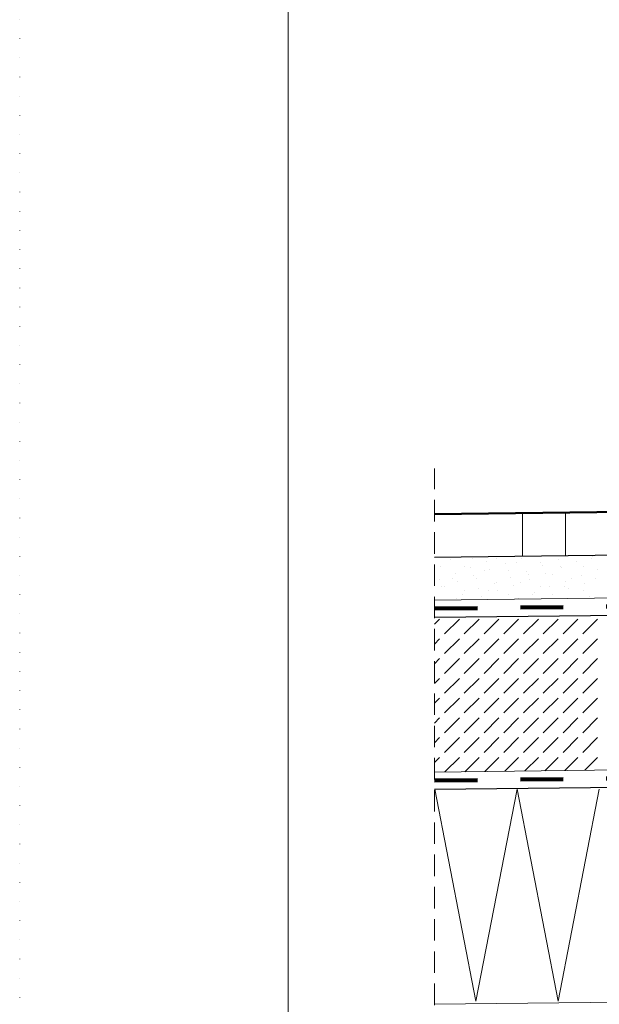
# Model space of a CAD drawing. Extents: x -593 to 1611, y -806 to 679.
# Drawn here: x 561 to 831, y -283 to 175 of the extents above; entities that cross this region are included whole.
import ezdxf

# ---------------------------------------------------------------- set-up
doc = ezdxf.new("R2010")
doc.units = 0
doc.header["$MEASUREMENT"] = 0
for name, pattern in [('IZOLACJA2', [40, 20, -20]), ('Kropkowana gęsto', [8.819444, 0, -8.819444]), ('Przerywana', [15, 10, -5])]:
    doc.linetypes.add(name, pattern=pattern)
doc.layers.add('Linia Izolacji - Autocad', color=7, linetype='Continuous')

msp = doc.modelspace()

# ---------------------------------------------------------------- linework, layer by layer
at = {"linetype": 'Kropkowana gęsto', "lineweight": 13}
msp.add_line((560.88, -805.69), (560.88, 679.31), dxfattribs=at)
at = {"linetype": 'Continuous', "lineweight": 13}
for p, q in [((685.88, -780.69), (685.88, 654.31)), ((794.88, -54.08), (794.88, -74.08)), ((814.88, -53.85), (814.88, -73.85)), ((760.7, -74.48), (760.7, -74.48)), ((761.22, -75.92), (761.22, -75.92)), ((771.51, -75.31), (771.51, -75.31)), ((778.3, -76.78), (778.3, -76.78)), ((782.65, -75.31), (782.65, -75.31)), ((783.75, -74.21), (783.75, -74.21)), ((785.73, -74.19), (785.73, -74.19)), ((787.01, -77.7), (787.01, -77.7)), ((791.93, -77.16), (791.93, -77.16)), ((794.08, -74.09), (794.08, -74.09)), ((794.41, -75.01), (794.41, -75.01)), ((803.07, -77.16), (803.07, -77.16)), ((806.28, -73.95), (806.28, -73.95)), ((811.49, -75.87), (811.49, -75.87)), ((819.11, -73.8), (819.11, -73.8)), ((820.21, -76.8), (820.21, -76.8)), ((827.2, -75.31), (827.2, -75.31)), ((827.46, -73.7), (827.46, -73.7)), ((827.61, -74.1), (827.61, -74.1)), ((753.88, -81.8), (753.88, -81.8)), ((756.67, -79.02), (756.67, -79.02)), ((763.5, -82.17), (763.5, -82.17)), ((767.8, -79.02), (767.8, -79.02)), ((770.9, -79.47), (770.9, -79.47)), ((777.08, -80.88), (777.08, -80.88)), ((779.61, -80.4), (779.61, -80.4)), ((788.22, -80.88), (788.22, -80.88)), ((796.69, -81.26), (796.69, -81.26)), ((804.09, -78.57), (804.09, -78.57)), ((805.41, -82.18), (805.41, -82.18)), ((812.35, -79.02), (812.35, -79.02)), ((812.81, -79.49), (812.81, -79.49)), ((823.49, -79.02), (823.49, -79.02)), ((829.88, -80.35), (829.88, -80.35)), ((756.1, -84.86), (756.1, -84.86)), ((762.23, -84.59), (762.23, -84.59)), ((764.81, -85.78), (764.81, -85.78)), ((772.21, -83.09), (772.21, -83.09)), ((773.37, -84.59), (773.37, -84.59)), ((781.89, -86.65), (781.89, -86.65)), ((782.65, -86.44), (782.65, -86.44)), ((789.29, -83.95), (789.29, -83.95)), ((793.79, -86.44), (793.79, -86.44)), ((797.5, -82.73), (797.5, -82.73)), ((798.01, -84.88), (798.01, -84.88)), ((808.64, -82.73), (808.64, -82.73)), ((815.08, -85.74), (815.08, -85.74)), ((817.92, -84.59), (817.92, -84.59)), ((822.48, -83.05), (822.48, -83.05)), ((823.8, -86.66), (823.8, -86.66)), ((829.06, -84.59), (829.06, -84.59)), ((753.88, -94.55), (1114.72, -90.36)), ((757.41, -88.48), (757.41, -88.48)), ((758.52, -88.3), (758.52, -88.3)), ((767.8, -90.16), (767.8, -90.16)), ((774.49, -89.34), (774.49, -89.34)), ((778.94, -90.16), (778.94, -90.16)), ((783.21, -90.26), (783.21, -90.26)), ((790.61, -87.57), (790.61, -87.57)), ((800.28, -91.13), (800.28, -91.13)), ((803.07, -88.3), (803.07, -88.3)), ((807.68, -88.43), (807.68, -88.43)), ((814.21, -88.3), (814.21, -88.3)), ((816.4, -89.36), (816.4, -89.36)), ((823.49, -90.16), (823.49, -90.16)), ((753.88, -92.94), (753.88, -92.94)), ((753.88, -92.94), (753.88, -92.94)), ((759.6, -94.49), (759.6, -94.49)), ((759.6, -94.49), (759.6, -94.49)), ((763.52, -94.44), (763.52, -94.44)), ((763.52, -94.44), (763.52, -94.44)), ((764.09, -93.87), (764.09, -93.87)), ((767.09, -92.03), (767.09, -92.03)), ((767.95, -94.39), (767.95, -94.39)), ((774.79, -94.31), (774.79, -94.31)), ((774.79, -94.31), (774.79, -94.31)), ((775.81, -92.96), (775.81, -92.96)), ((776.29, -94.29), (776.29, -94.29)), ((776.29, -94.29), (776.29, -94.29)), ((784.64, -94.2), (784.64, -94.2)), ((784.64, -94.2), (784.64, -94.2)), ((786.05, -94.18), (786.05, -94.18)), ((788.22, -92.01), (788.22, -92.01)), ((792.88, -93.82), (792.88, -93.82)), ((792.98, -94.1), (792.98, -94.1)), ((797.32, -94.05), (797.32, -94.05)), ((797.32, -94.05), (797.32, -94.05)), ((799.36, -92.01), (799.36, -92.01)), ((801.33, -94), (801.33, -94)), ((808.59, -93.92), (808.59, -93.92)), ((808.64, -93.87), (808.64, -93.87)), ((809, -92.05), (809, -92.05)), ((809.67, -93.91), (809.67, -93.91)), ((809.67, -93.91), (809.67, -93.91)), ((818.02, -93.81), (818.02, -93.81)), ((818.02, -93.81), (818.02, -93.81)), ((819.86, -93.79), (819.86, -93.79)), ((826.07, -92.91), (826.07, -92.91)), ((826.36, -93.71), (826.36, -93.71)), ((753.88, -105.84), (756.31, -103.41)), ((758.61, -110.31), (765.5, -103.41)), ((767.8, -110.31), (774.7, -103.41)), ((776.99, -110.31), (783.89, -103.41)), ((786.19, -110.31), (793.08, -103.41)), ((795.38, -110.31), (802.27, -103.41)), ((804.57, -110.31), (811.47, -103.41)), ((813.76, -110.31), (820.66, -103.41)), ((822.96, -110.31), (829.85, -103.41)), ((753.88, -115.04), (756.31, -112.61)), ((758.61, -119.5), (765.5, -112.61)), ((767.8, -119.5), (774.7, -112.61)), ((776.99, -119.5), (783.89, -112.61)), ((786.19, -119.5), (793.08, -112.61)), ((795.38, -119.5), (802.27, -112.61)), ((804.57, -119.5), (811.47, -112.61)), ((813.76, -119.5), (820.66, -112.61)), ((822.96, -119.5), (829.85, -112.61)), ((753.88, -124.23), (756.31, -121.8)), ((758.61, -128.69), (765.5, -121.8)), ((767.8, -128.69), (774.7, -121.8)), ((776.99, -128.69), (783.89, -121.8)), ((786.19, -128.69), (793.08, -121.8)), ((795.38, -128.69), (802.27, -121.8)), ((804.57, -128.69), (811.47, -121.8)), ((813.76, -128.69), (820.66, -121.8)), ((822.96, -128.69), (829.85, -121.8)), ((753.88, -133.42), (756.31, -130.99)), ((758.61, -137.89), (765.5, -130.99)), ((767.8, -137.89), (774.7, -130.99)), ((776.99, -137.89), (783.89, -130.99)), ((786.19, -137.89), (793.08, -130.99)), ((795.38, -137.89), (802.27, -130.99)), ((804.57, -137.89), (811.47, -130.99)), ((813.76, -137.89), (820.66, -130.99)), ((822.96, -137.89), (829.85, -130.99)), ((753.88, -142.61), (756.31, -140.18)), ((758.61, -147.08), (765.5, -140.18)), ((767.8, -147.08), (774.7, -140.18)), ((776.99, -147.08), (783.89, -140.18)), ((786.19, -147.08), (793.08, -140.18)), ((795.38, -147.08), (802.27, -140.18)), ((804.57, -147.08), (811.47, -140.18)), ((813.76, -147.08), (820.66, -140.18)), ((822.96, -147.08), (829.85, -140.18)), ((753.88, -151.81), (756.31, -149.38)), ((758.61, -156.27), (765.5, -149.38)), ((767.8, -156.27), (774.7, -149.38)), ((776.99, -156.27), (783.89, -149.38)), ((786.19, -156.27), (793.08, -149.38)), ((795.38, -156.27), (802.27, -149.38)), ((804.57, -156.27), (811.47, -149.38)), ((813.76, -156.27), (820.66, -149.38)), ((822.96, -156.27), (829.85, -149.38)), ((753.88, -161), (756.31, -158.57)), ((758.61, -165.46), (765.5, -158.57)), ((767.8, -165.46), (774.7, -158.57)), ((776.99, -165.46), (783.89, -158.57)), ((786.19, -165.46), (793.08, -158.57)), ((795.38, -165.46), (802.27, -158.57)), ((804.57, -165.46), (811.47, -158.57)), ((813.76, -165.46), (820.66, -158.57)), ((822.96, -165.46), (829.85, -158.57)), ((753.88, -170.19), (756.31, -167.76)), ((758.76, -174.51), (765.5, -167.76)), ((768.06, -174.4), (774.7, -167.76)), ((777.36, -174.29), (783.89, -167.76)), ((786.66, -174.18), (793.08, -167.76)), ((795.96, -174.08), (802.27, -167.76)), ((805.26, -173.97), (811.47, -167.76)), ((814.56, -173.86), (820.66, -167.76)), ((823.86, -173.75), (829.85, -167.76)), ((753.88, -174.57), (1115.71, -170.36)), ((773.22, -281.2), (754.09, -182.57)), ((792.36, -182.57), (773.22, -281.2)), ((811.5, -281.2), (792.36, -182.57)), ((830.63, -182.57), (811.5, -281.2)), ((753.88, -282.57), (1116.75, -278.35))]:
    msp.add_line(p, q, dxfattribs=at)
at = {"linetype": 'Przerywana', "lineweight": 13}
msp.add_line((753.88, -598), (753.88, -33.34), dxfattribs=at)
at = {"linetype": 'Continuous', "lineweight": 50}
msp.add_line((753.88, -54.56), (1115.46, -50.35), dxfattribs=at)
at = {"linetype": 'Continuous', "lineweight": 25}
for p, q in [((753.88, -74.56), (1139.88, -70.07)), ((753.88, -102.56), (1139.88, -98.07)), ((753.88, -182.57), (1139.88, -178.08))]:
    msp.add_line(p, q, dxfattribs=at)
at = {"layer": 'Linia Izolacji - Autocad', "linetype": 'IZOLACJA2', "lineweight": 100}
for p, q in [((753.88, -98.56), (1115.06, -94.36)), ((753.88, -178.57), (1116.05, -174.36))]:
    msp.add_line(p, q, dxfattribs=at)

doc.saveas('drawing.dxf')
